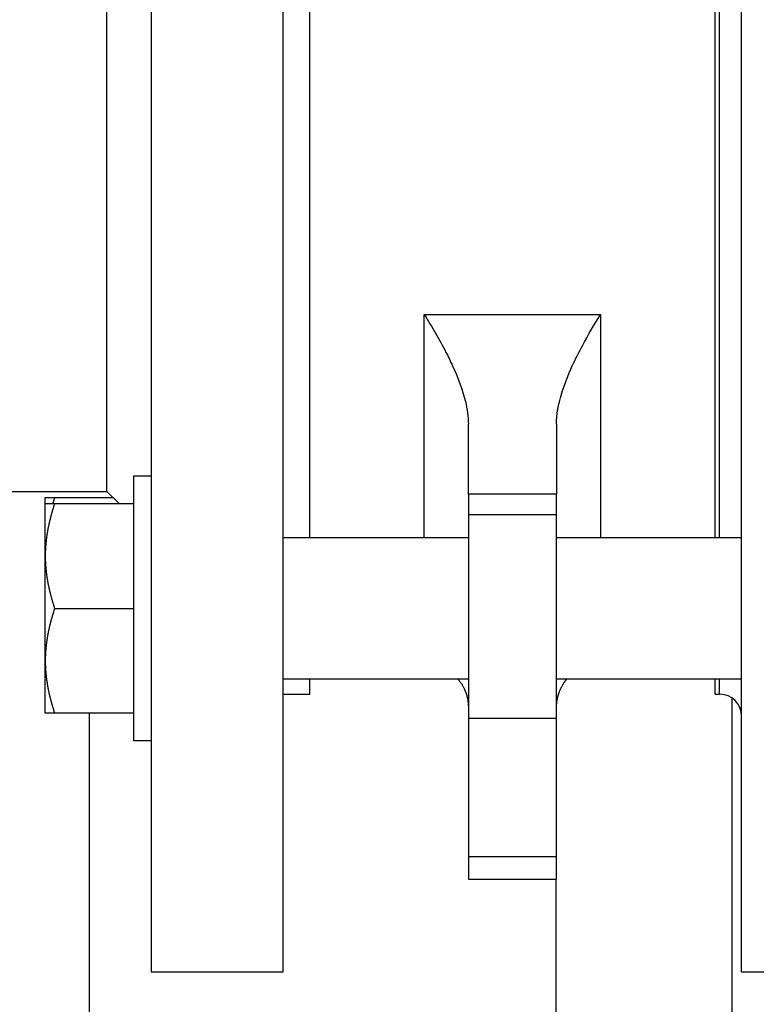
# Model space of a CAD drawing. Units: inches. Extents: x 15 to 251, y -196 to -8.
# Drawn here: x 120 to 123, y -72 to -67 of the extents above; entities that cross this region are included whole.
import ezdxf

# ---------------------------------------------------------------- set-up
doc = ezdxf.new("R2010")
doc.units = ezdxf.units.IN
doc.header["$MEASUREMENT"] = 0
doc.layers.add('Layer 1', color=7, linetype='Continuous')

# ---------------------------------------------------------------- blocks, each defined once
blk = doc.blocks.new('block 2373')
at = {"layer": 'Layer 1', "color": 7, "lineweight": 25, "true_color": 0xffffff}
blk.add_lwpolyline([(120.2147, -69.68), (120.2147, -70.3402)], dxfattribs=at)
blk = doc.blocks.new('block 2374')
at = {"layer": 'Layer 1', "color": 7, "lineweight": 25, "true_color": 0xffffff}
blk.add_lwpolyline([(120.2147, -69.0199), (120.2147, -69.68)], dxfattribs=at)
blk = doc.blocks.new('block 2375')
at = {"layer": 'Layer 1', "color": 7, "lineweight": 25, "true_color": 0xffffff}
blk.add_lwpolyline([(120.3029, -69.0199), (120.2147, -69.0199)], dxfattribs=at)
blk = doc.blocks.new('block 2376')
at = {"layer": 'Layer 1', "color": 7, "lineweight": 25, "true_color": 0xffffff}
blk.add_lwpolyline([(120.2147, -70.3402), (120.3029, -70.3402)], dxfattribs=at)
blk = doc.blocks.new('block 3845')
at = {"layer": 'Layer 1', "color": 7, "lineweight": 25, "true_color": 0xffffff}
blk.add_lwpolyline([(119.9961, -72.5821), (119.9961, -70.2036)], dxfattribs=at)
blk = doc.blocks.new('block 4050')
at = {"layer": 'Layer 1', "color": 7, "lineweight": 25, "true_color": 0xffffff}
blk.add_lwpolyline([(121.8871, -70.9206), (121.8871, -71.0317)], dxfattribs=at)
blk = doc.blocks.new('block 4051')
at = {"layer": 'Layer 1', "color": 7, "lineweight": 25, "true_color": 0xffffff}
blk.add_lwpolyline([(121.8871, -70.229), (121.8871, -70.9206)], dxfattribs=at)
blk = doc.blocks.new('block 4052')
at = {"layer": 'Layer 1', "color": 7, "lineweight": 25, "true_color": 0xffffff}
blk.add_lwpolyline([(121.8871, -69.2132), (121.8871, -70.229)], dxfattribs=at)
blk = doc.blocks.new('block 4053')
at = {"layer": 'Layer 1', "color": 7, "lineweight": 25, "true_color": 0xffffff}
blk.add_lwpolyline([(121.8871, -69.1088), (121.8871, -69.2132)], dxfattribs=at)
blk = doc.blocks.new('block 4054')
at = {"layer": 'Layer 1', "color": 7, "lineweight": 25, "true_color": 0xffffff}
blk.add_lwpolyline([(121.8871, -69.1088), (121.8871, -68.76)], dxfattribs=at)
blk = doc.blocks.new('block 4055')
at = {"layer": 'Layer 1', "color": 7, "lineweight": 25, "true_color": 0xffffff}
blk.add_lwpolyline([(122.3272, -68.76), (122.3272, -69.1088)], dxfattribs=at)
blk = doc.blocks.new('block 4056')
at = {"layer": 'Layer 1', "color": 7, "lineweight": 25, "true_color": 0xffffff}
blk.add_lwpolyline([(122.3272, -69.2132), (122.3272, -69.1088)], dxfattribs=at)
blk = doc.blocks.new('block 4057')
at = {"layer": 'Layer 1', "color": 7, "lineweight": 25, "true_color": 0xffffff}
blk.add_lwpolyline([(122.3272, -70.229), (122.3272, -69.2132)], dxfattribs=at)
blk = doc.blocks.new('block 4058')
at = {"layer": 'Layer 1', "color": 7, "lineweight": 25, "true_color": 0xffffff}
blk.add_lwpolyline([(122.3272, -70.9206), (122.3272, -70.229)], dxfattribs=at)
blk = doc.blocks.new('block 4059')
at = {"layer": 'Layer 1', "color": 7, "lineweight": 25, "true_color": 0xffffff}
blk.add_lwpolyline([(122.3272, -71.0317), (122.3272, -70.9206)], dxfattribs=at)
blk = doc.blocks.new('block 4077')
at = {"layer": 'Layer 1', "color": 7, "lineweight": 25, "true_color": 0xffffff}
blk.add_open_spline([(122.3272, -68.76), (122.3274, -68.7104), (122.3371, -68.6599), (122.3517, -68.6103), (122.366, -68.5621), (122.385, -68.5147), (122.4061, -68.4683), (122.4218, -68.4342), (122.4387, -68.401), (122.4563, -68.3679), (122.485, -68.3142), (122.5153, -68.2622), (122.5472, -68.2124)], degree=3, knots=[0, 0, 0, 0, 1, 1, 1, 2, 2, 2, 3, 3, 3, 4, 4, 4, 4], dxfattribs=at)
blk = doc.blocks.new('block 4078')
at = {"layer": 'Layer 1', "color": 7, "lineweight": 25, "true_color": 0xffffff}
blk.add_lwpolyline([(121.6672, -68.2124), (122.5472, -68.2124)], dxfattribs=at)
blk = doc.blocks.new('block 4079')
at = {"layer": 'Layer 1', "color": 7, "lineweight": 25, "true_color": 0xffffff}
blk.add_open_spline([(121.6672, -68.2124), (121.7054, -68.2723), (121.7419, -68.3355), (121.7753, -68.401), (121.7867, -68.423), (121.7977, -68.4456), (121.8082, -68.4683), (121.8349, -68.5264), (121.858, -68.5863), (121.8725, -68.6473), (121.8813, -68.6849), (121.887, -68.7228), (121.8871, -68.76)], degree=3, knots=[0, 0, 0, 0, 1, 1, 1, 2, 2, 2, 3, 3, 3, 4, 4, 4, 4], dxfattribs=at)
blk = doc.blocks.new('block 4080')
at = {"layer": 'Layer 1', "color": 7, "lineweight": 25, "true_color": 0xffffff}
blk.add_lwpolyline([(122.3272, -69.1088), (121.8871, -69.1088)], dxfattribs=at)
blk = doc.blocks.new('block 4088')
at = {"layer": 'Layer 1', "color": 7, "lineweight": 25, "true_color": 0xffffff}
blk.add_lwpolyline([(122.3272, -69.2132), (121.8871, -69.2132)], dxfattribs=at)
blk = doc.blocks.new('block 4091')
at = {"layer": 'Layer 1', "color": 7, "lineweight": 25, "true_color": 0xffffff}
blk.add_lwpolyline([(121.8871, -71.0317), (122.3272, -71.0317)], dxfattribs=at)
blk = doc.blocks.new('block 4092')
at = {"layer": 'Layer 1', "color": 7, "lineweight": 25, "true_color": 0xffffff}
blk.add_lwpolyline([(122.3272, -70.9206), (121.8871, -70.9206)], dxfattribs=at)
blk = doc.blocks.new('block 4093')
at = {"layer": 'Layer 1', "color": 7, "lineweight": 25, "true_color": 0xffffff}
blk.add_lwpolyline([(122.3272, -70.229), (121.8871, -70.229)], dxfattribs=at)
blk = doc.blocks.new('block 4096')
at = {"layer": 'Layer 1', "color": 7, "lineweight": 25, "true_color": 0xffffff}
blk.add_lwpolyline([(122.5472, -68.2124), (122.5472, -69.3279)], dxfattribs=at)
blk = doc.blocks.new('block 4097')
at = {"layer": 'Layer 1', "color": 7, "lineweight": 25, "true_color": 0xffffff}
blk.add_lwpolyline([(121.6672, -69.3279), (121.6672, -68.2124)], dxfattribs=at)
blk = doc.blocks.new('block 4106')
at = {"layer": 'Layer 1', "color": 7, "lineweight": 25, "true_color": 0xffffff}
blk.add_open_spline([(121.8349, -70.0321), (121.8349, -70.0321), (121.8384, -70.0364), (121.8384, -70.0364), (121.8392, -70.0374), (121.841, -70.0395), (121.8417, -70.0405), (121.8427, -70.0417), (121.8441, -70.0438), (121.8451, -70.045), (121.8458, -70.046), (121.8473, -70.0483), (121.848, -70.0495), (121.8489, -70.0505), (121.8504, -70.0527), (121.8511, -70.0538), (121.8518, -70.055), (121.8534, -70.0572), (121.8541, -70.0584), (121.8547, -70.0596), (121.8561, -70.0619), (121.8568, -70.0631), (121.8575, -70.0643), (121.8589, -70.0665), (121.8596, -70.0677), (121.8603, -70.0688), (121.8615, -70.0713), (121.862, -70.0726), (121.8627, -70.0738), (121.8639, -70.076), (121.8646, -70.0772), (121.8651, -70.0784), (121.8661, -70.0808), (121.8668, -70.082), (121.8673, -70.0832), (121.8685, -70.0856), (121.8689, -70.0869), (121.8696, -70.0881), (121.8706, -70.0905), (121.8709, -70.0918), (121.8715, -70.0931), (121.8723, -70.0955), (121.8728, -70.0967), (121.8734, -70.0979), (121.8742, -70.1003), (121.8747, -70.1015), (121.8751, -70.1027), (121.8761, -70.1051), (121.8763, -70.1063), (121.8768, -70.1075), (121.8775, -70.1101), (121.8778, -70.1113), (121.8783, -70.1125), (121.8789, -70.1149), (121.8794, -70.1163), (121.8797, -70.1175), (121.8802, -70.1201), (121.8806, -70.1213), (121.8809, -70.1225), (121.8814, -70.1249), (121.8818, -70.1261), (121.8821, -70.1273), (121.8827, -70.1297), (121.8828, -70.1309), (121.883, -70.1323), (121.8835, -70.1347), (121.8839, -70.1359), (121.8839, -70.1371), (121.8844, -70.1397), (121.8845, -70.1409), (121.8847, -70.1421), (121.8851, -70.1446), (121.8852, -70.1456), (121.8854, -70.1468), (121.8858, -70.1489), (121.8858, -70.1501), (121.8859, -70.1513), (121.8863, -70.154), (121.8864, -70.1554), (121.8864, -70.1575), (121.8866, -70.1616), (121.8868, -70.1637), (121.8868, -70.1663), (121.8871, -70.1716), (121.8871, -70.1744)], degree=3, knots=[0, 0, 0, 0, 1, 1, 1, 2, 2, 2, 3, 3, 3, 4, 4, 4, 5, 5, 5, 6, 6, 6, 7, 7, 7, 8, 8, 8, 9, 9, 9, 10, 10, 10, 11, 11, 11, 12, 12, 12, 13, 13, 13, 14, 14, 14, 15, 15, 15, 16, 16, 16, 17, 17, 17, 18, 18, 18, 19, 19, 19, 20, 20, 20, 21, 21, 21, 22, 22, 22, 23, 23, 23, 24, 24, 24, 25, 25, 25, 26, 26, 26, 27, 27, 27, 28, 28, 28, 28], dxfattribs=at)
blk = doc.blocks.new('block 4107')
at = {"layer": 'Layer 1', "color": 7, "lineweight": 25, "true_color": 0xffffff}
blk.add_open_spline([(122.3272, -70.1744), (122.3272, -70.1744), (122.3274, -70.1697), (122.3274, -70.1697), (122.3274, -70.1687), (122.3274, -70.1663), (122.3274, -70.1649), (122.3274, -70.1637), (122.3276, -70.1614), (122.3276, -70.1602), (122.3278, -70.159), (122.3279, -70.1566), (122.3281, -70.1554), (122.3281, -70.1542), (122.3285, -70.1518), (122.3286, -70.1506), (122.3288, -70.1494), (122.3288, -70.147), (122.3291, -70.1456), (122.3293, -70.1446), (122.3297, -70.142), (122.3298, -70.1408), (122.33, -70.1396), (122.3303, -70.1371), (122.3307, -70.1359), (122.3309, -70.1347), (122.3312, -70.1323), (122.3316, -70.1311), (122.3317, -70.1299), (122.3324, -70.1273), (122.3326, -70.1261), (122.3328, -70.1249), (122.3334, -70.1225), (122.3338, -70.1213), (122.334, -70.1201), (122.3347, -70.1175), (122.3352, -70.1163), (122.3353, -70.1149), (122.3362, -70.1125), (122.3364, -70.1113), (122.3367, -70.1101), (122.3378, -70.1075), (122.3379, -70.1063), (122.3384, -70.1051), (122.3391, -70.1027), (122.3396, -70.1015), (122.3402, -70.1003), (122.341, -70.0979), (122.3415, -70.0967), (122.3419, -70.0955), (122.3429, -70.0931), (122.3434, -70.0918), (122.344, -70.0905), (122.3448, -70.0881), (122.3453, -70.0869), (122.3458, -70.0856), (122.3471, -70.0832), (122.3476, -70.082), (122.3481, -70.0808), (122.3491, -70.0784), (122.3498, -70.0772), (122.3505, -70.076), (122.3517, -70.0738), (122.3522, -70.0726), (122.3529, -70.0713), (122.3543, -70.0688), (122.3548, -70.0677), (122.3555, -70.0665), (122.3569, -70.0641), (122.3576, -70.0629), (122.3583, -70.0619), (122.3595, -70.0596), (122.3603, -70.0584), (122.3608, -70.0574), (122.362, -70.0555), (122.3627, -70.0545), (122.3636, -70.0531), (122.3653, -70.0507), (122.3662, -70.0495), (122.3676, -70.0474), (122.3703, -70.0436), (122.3719, -70.0419), (122.3738, -70.0393), (122.3774, -70.0345), (122.3794, -70.0321)], degree=3, knots=[0, 0, 0, 0, 1, 1, 1, 2, 2, 2, 3, 3, 3, 4, 4, 4, 5, 5, 5, 6, 6, 6, 7, 7, 7, 8, 8, 8, 9, 9, 9, 10, 10, 10, 11, 11, 11, 12, 12, 12, 13, 13, 13, 14, 14, 14, 15, 15, 15, 16, 16, 16, 17, 17, 17, 18, 18, 18, 19, 19, 19, 20, 20, 20, 21, 21, 21, 22, 22, 22, 23, 23, 23, 24, 24, 24, 25, 25, 25, 26, 26, 26, 27, 27, 27, 28, 28, 28, 28], dxfattribs=at)
blk = doc.blocks.new('block 4265')
at = {"layer": 'Layer 1', "color": 7, "lineweight": 25, "true_color": 0xffffff}
blk.add_lwpolyline([(120.963, -67.424), (120.963, -63.3531)], dxfattribs=at)
blk = doc.blocks.new('block 4266')
at = {"layer": 'Layer 1', "color": 7, "lineweight": 25, "true_color": 0xffffff}
blk.add_lwpolyline([(120.963, -71.4947), (120.963, -67.424)], dxfattribs=at)
blk = doc.blocks.new('block 4267')
at = {"layer": 'Layer 1', "color": 7, "lineweight": 25, "true_color": 0xffffff}
blk.add_lwpolyline([(121.0949, -67.424), (121.0949, -65.5199)], dxfattribs=at)
blk = doc.blocks.new('block 4269')
at = {"layer": 'Layer 1', "color": 7, "lineweight": 25, "true_color": 0xffffff}
blk.add_lwpolyline([(121.0949, -70.1086), (121.0949, -70.0321)], dxfattribs=at)
blk = doc.blocks.new('block 4270')
at = {"layer": 'Layer 1', "color": 7, "lineweight": 25, "true_color": 0xffffff}
blk.add_lwpolyline([(121.0949, -69.3279), (121.0949, -67.424)], dxfattribs=at)
blk = doc.blocks.new('block 4271')
at = {"layer": 'Layer 1', "color": 7, "lineweight": 25, "true_color": 0xffffff}
blk.add_lwpolyline([(120.3029, -67.424), (120.3029, -71.4947)], dxfattribs=at)
blk = doc.blocks.new('block 4272')
at = {"layer": 'Layer 1', "color": 7, "lineweight": 25, "true_color": 0xffffff}
blk.add_lwpolyline([(120.3029, -63.3531), (120.3029, -67.424)], dxfattribs=at)
blk = doc.blocks.new('block 4302')
at = {"layer": 'Layer 1', "color": 7, "lineweight": 25, "true_color": 0xffffff}
blk.add_lwpolyline([(120.0828, -67.424), (120.0828, -65.7515)], dxfattribs=at)
blk = doc.blocks.new('block 4303')
at = {"layer": 'Layer 1', "color": 7, "lineweight": 25, "true_color": 0xffffff}
blk.add_lwpolyline([(120.0828, -69.0962), (120.0828, -67.424)], dxfattribs=at)
blk = doc.blocks.new('block 4307')
at = {"layer": 'Layer 1', "color": 7, "lineweight": 25, "true_color": 0xffffff}
blk.add_lwpolyline([(118.8263, -69.0962), (120.0828, -69.0962)], dxfattribs=at)
blk = doc.blocks.new('block 4318')
at = {"layer": 'Layer 1', "color": 7, "lineweight": 25, "true_color": 0xffffff}
blk.add_lwpolyline([(120.3029, -71.4947), (120.963, -71.4947)], dxfattribs=at)
blk = doc.blocks.new('block 4319')
at = {"layer": 'Layer 1', "color": 7, "lineweight": 25, "true_color": 0xffffff}
blk.add_lwpolyline([(120.963, -70.1086), (121.0949, -70.1086)], dxfattribs=at)
blk = doc.blocks.new('block 4322')
at = {"layer": 'Layer 1', "color": 7, "lineweight": 25, "true_color": 0xffffff}
blk.add_lwpolyline([(120.0828, -69.0962), (120.1429, -69.1563)], dxfattribs=at)
blk = doc.blocks.new('block 4453')
at = {"layer": 'Layer 1', "color": 7, "lineweight": 25, "true_color": 0xffffff}
blk.add_open_spline([(119.7748, -69.1255), (119.7762, -69.1255), (119.7763, -69.1255), (119.7763, -69.1255), (119.778, -69.1255), (119.7786, -69.1255), (119.7787, -69.1255), (119.7799, -69.1255), (119.7803, -69.1255), (119.7806, -69.1255), (119.782, -69.1255), (119.7827, -69.1255), (119.7827, -69.1255), (119.7848, -69.1255), (119.7853, -69.1255), (119.7858, -69.1255), (119.7861, -69.1255), (119.787, -69.1255), (119.7873, -69.1255), (119.7877, -69.1255), (119.7886, -69.1255), (119.7891, -69.1255), (119.7894, -69.1255), (119.7904, -69.1255), (119.7908, -69.1255), (119.7913, -69.1255), (119.7922, -69.1255), (119.7927, -69.1255), (119.7932, -69.1255), (119.7942, -69.1255), (119.7946, -69.1255), (119.7953, -69.1255), (119.7963, -69.1255), (119.7966, -69.1255), (119.7973, -69.1255), (119.7984, -69.1255), (119.7991, -69.1255), (119.7996, -69.1255), (119.8008, -69.1255), (119.8015, -69.1255), (119.802, -69.1255), (119.8032, -69.1255), (119.8039, -69.1255), (119.8046, -69.1255), (119.8056, -69.1255), (119.8061, -69.1255), (119.807, -69.1255), (119.8084, -69.1255), (119.8092, -69.1255), (119.8106, -69.1255), (119.8132, -69.1255), (119.8146, -69.1255), (119.8161, -69.1255), (119.8197, -69.1255), (119.8215, -69.1255)], degree=3, knots=[0, 0, 0, 0, 1, 1, 1, 2, 2, 2, 3, 3, 3, 4, 4, 4, 5, 5, 5, 6, 6, 6, 7, 7, 7, 8, 8, 8, 9, 9, 9, 10, 10, 10, 11, 11, 11, 12, 12, 12, 13, 13, 13, 14, 14, 14, 15, 15, 15, 16, 16, 16, 17, 17, 17, 18, 18, 18, 18], dxfattribs=at)
blk = doc.blocks.new('block 4454')
at = {"layer": 'Layer 1', "color": 7, "lineweight": 25, "true_color": 0xffffff}
blk.add_lwpolyline([(119.8215, -69.1255), (120.1122, -69.1255)], dxfattribs=at)
blk = doc.blocks.new('block 4455')
at = {"layer": 'Layer 1', "color": 7, "lineweight": 25, "true_color": 0xffffff}
blk.add_lwpolyline([(119.7748, -69.1563), (119.7748, -69.1255)], dxfattribs=at)
blk = doc.blocks.new('block 4459')
at = {"layer": 'Layer 1', "color": 7, "lineweight": 25, "true_color": 0xffffff}
blk.add_open_spline([(119.8215, -69.1255), (119.8211, -69.1267), (119.8209, -69.1274), (119.8209, -69.1274), (119.8204, -69.1289), (119.8202, -69.1295), (119.8202, -69.1295), (119.8197, -69.131), (119.8196, -69.1315), (119.8196, -69.1315), (119.819, -69.1331), (119.8189, -69.1336), (119.8187, -69.1339), (119.8184, -69.1351), (119.8182, -69.1357), (119.8182, -69.1358), (119.8177, -69.1372), (119.8175, -69.1377), (119.8173, -69.1381), (119.817, -69.1393), (119.8168, -69.1398), (119.8168, -69.14), (119.8163, -69.1413), (119.8161, -69.1419), (119.8161, -69.1419), (119.8158, -69.1432), (119.8156, -69.1439), (119.8154, -69.1443), (119.8151, -69.1455), (119.8149, -69.1458), (119.8147, -69.1462), (119.8146, -69.1474), (119.8142, -69.1481), (119.8142, -69.1481), (119.8137, -69.1496), (119.8135, -69.15), (119.8135, -69.1503), (119.8132, -69.1513), (119.813, -69.152), (119.813, -69.152), (119.8128, -69.1527), (119.8125, -69.1536), (119.8123, -69.1541), (119.8122, -69.1546), (119.812, -69.1558), (119.8118, -69.1563)], degree=3, knots=[0, 0, 0, 0, 1, 1, 1, 2, 2, 2, 3, 3, 3, 4, 4, 4, 5, 5, 5, 6, 6, 6, 7, 7, 7, 8, 8, 8, 9, 9, 9, 10, 10, 10, 11, 11, 11, 12, 12, 12, 13, 13, 13, 14, 14, 14, 15, 15, 15, 15], dxfattribs=at)
blk = doc.blocks.new('block 4487')
at = {"layer": 'Layer 1', "color": 7, "lineweight": 25, "true_color": 0xffffff}
blk.add_lwpolyline([(119.8215, -70.2036), (119.7748, -70.2036)], dxfattribs=at)
blk = doc.blocks.new('block 4488')
at = {"layer": 'Layer 1', "color": 7, "lineweight": 25, "true_color": 0xffffff}
blk.add_lwpolyline([(120.2147, -70.2036), (119.8215, -70.2036)], dxfattribs=at)
blk = doc.blocks.new('block 4489')
at = {"layer": 'Layer 1', "color": 7, "lineweight": 25, "true_color": 0xffffff}
blk.add_open_spline([(119.7748, -69.1563), (119.7762, -69.1563), (119.7763, -69.1563), (119.7763, -69.1563), (119.778, -69.1563), (119.7786, -69.1563), (119.7787, -69.1563), (119.7799, -69.1563), (119.7803, -69.1563), (119.7806, -69.1563), (119.782, -69.1563), (119.7827, -69.1563), (119.7827, -69.1563), (119.7848, -69.1563), (119.7855, -69.1563), (119.7858, -69.1563), (119.7877, -69.1563), (119.7886, -69.1563), (119.7891, -69.1563), (119.7894, -69.1563), (119.7904, -69.1563), (119.7908, -69.1563), (119.7913, -69.1563), (119.7922, -69.1563), (119.7927, -69.1563), (119.7932, -69.1563), (119.7942, -69.1563), (119.7946, -69.1563), (119.7953, -69.1563), (119.7963, -69.1563), (119.7966, -69.1563), (119.7973, -69.1563), (119.7984, -69.1563), (119.7991, -69.1563), (119.7996, -69.1563), (119.8008, -69.1563), (119.8015, -69.1563), (119.802, -69.1563), (119.8032, -69.1563), (119.8039, -69.1563), (119.8039, -69.1563), (119.806, -69.1563), (119.806, -69.1563), (119.807, -69.1563), (119.8084, -69.1563), (119.8092, -69.1563), (119.8108, -69.1563), (119.8134, -69.1563), (119.8147, -69.1563), (119.8161, -69.1563), (119.8197, -69.1563), (119.8215, -69.1563)], degree=3, knots=[0, 0, 0, 0, 1, 1, 1, 2, 2, 2, 3, 3, 3, 4, 4, 4, 5, 5, 5, 6, 6, 6, 7, 7, 7, 8, 8, 8, 9, 9, 9, 10, 10, 10, 11, 11, 11, 12, 12, 12, 13, 13, 13, 14, 14, 14, 15, 15, 15, 16, 16, 16, 17, 17, 17, 17], dxfattribs=at)
blk = doc.blocks.new('block 4490')
at = {"layer": 'Layer 1', "color": 7, "lineweight": 25, "true_color": 0xffffff}
blk.add_lwpolyline([(119.8215, -69.1563), (120.2147, -69.1563)], dxfattribs=at)
blk = doc.blocks.new('block 4491')
at = {"layer": 'Layer 1', "color": 7, "lineweight": 25, "true_color": 0xffffff}
blk.add_lwpolyline([(119.7748, -69.942), (119.7748, -69.68)], dxfattribs=at)
blk = doc.blocks.new('block 4492')
at = {"layer": 'Layer 1', "color": 7, "lineweight": 25, "true_color": 0xffffff}
blk.add_lwpolyline([(119.7748, -69.68), (119.7748, -69.4182)], dxfattribs=at)
blk = doc.blocks.new('block 4493')
at = {"layer": 'Layer 1', "color": 7, "lineweight": 25, "true_color": 0xffffff}
blk.add_lwpolyline([(119.7748, -69.4182), (119.7748, -69.1563)], dxfattribs=at)
blk = doc.blocks.new('block 4494')
at = {"layer": 'Layer 1', "color": 7, "lineweight": 25, "true_color": 0xffffff}
blk.add_lwpolyline([(119.7748, -70.2036), (119.7748, -69.942)], dxfattribs=at)
blk = doc.blocks.new('block 4500')
at = {"layer": 'Layer 1', "color": 7, "lineweight": 25, "true_color": 0xffffff}
blk.add_lwpolyline([(123.2514, -69.3279), (122.3272, -69.3279)], dxfattribs=at)
blk = doc.blocks.new('block 4501')
at = {"layer": 'Layer 1', "color": 7, "lineweight": 25, "true_color": 0xffffff}
blk.add_lwpolyline([(121.8871, -69.3279), (120.963, -69.3279)], dxfattribs=at)
blk = doc.blocks.new('block 4502')
at = {"layer": 'Layer 1', "color": 7, "lineweight": 25, "true_color": 0xffffff}
blk.add_lwpolyline([(120.963, -70.0321), (121.8871, -70.0321)], dxfattribs=at)
blk = doc.blocks.new('block 4503')
at = {"layer": 'Layer 1', "color": 7, "lineweight": 25, "true_color": 0xffffff}
blk.add_lwpolyline([(122.3272, -70.0321), (123.2514, -70.0321)], dxfattribs=at)
blk = doc.blocks.new('block 4505')
at = {"layer": 'Layer 1', "color": 7, "lineweight": 25, "true_color": 0xffffff}
blk.add_open_spline([(119.8215, -69.1563), (119.8215, -69.1563), (119.8197, -69.1613), (119.8197, -69.1613), (119.8194, -69.1625), (119.8185, -69.1649), (119.8182, -69.1663), (119.8178, -69.1675), (119.8171, -69.1701), (119.8166, -69.1713), (119.8163, -69.1725), (119.8154, -69.1749), (119.8151, -69.1761), (119.8147, -69.1773), (119.8139, -69.1799), (119.8135, -69.1811), (119.8132, -69.1823), (119.8123, -69.1846), (119.8122, -69.1858), (119.8118, -69.187), (119.8109, -69.1894), (119.8106, -69.1906), (119.8103, -69.192), (119.8096, -69.1944), (119.8092, -69.1956), (119.8089, -69.1968), (119.8082, -69.199), (119.8078, -69.2003), (119.8075, -69.2015), (119.8068, -69.2037), (119.8065, -69.2049), (119.8061, -69.2061), (119.8056, -69.2085), (119.8051, -69.2097), (119.8047, -69.2109), (119.8042, -69.2132), (119.8039, -69.2144), (119.8035, -69.2156), (119.803, -69.2178), (119.8027, -69.2189), (119.8023, -69.2202), (119.8018, -69.2225), (119.8015, -69.2237), (119.8011, -69.2247), (119.8006, -69.227), (119.8003, -69.2282), (119.7999, -69.2294), (119.7994, -69.2316), (119.7991, -69.2328), (119.7987, -69.234), (119.798, -69.2363), (119.798, -69.2373), (119.7977, -69.2383), (119.797, -69.2406), (119.7966, -69.2419), (119.7966, -69.243), (119.796, -69.2452), (119.7956, -69.2462), (119.7954, -69.2475), (119.7949, -69.2495), (119.7946, -69.2509), (119.7944, -69.2519), (119.7939, -69.2542), (119.7937, -69.2552), (119.7934, -69.2562), (119.7929, -69.2585), (119.7927, -69.2597), (119.7925, -69.2609), (119.7918, -69.263), (119.7917, -69.264), (119.7915, -69.265), (119.791, -69.2674), (119.7908, -69.2685), (119.7904, -69.2695), (119.7901, -69.2717), (119.7899, -69.2728), (119.7896, -69.274), (119.7892, -69.276), (119.7891, -69.2773), (119.7889, -69.2783), (119.7884, -69.2804), (119.788, -69.2816), (119.7879, -69.2826), (119.7875, -69.2847), (119.7873, -69.2859), (119.7872, -69.2869), (119.7867, -69.2891), (119.7865, -69.2902), (119.7865, -69.2912), (119.786, -69.2933), (119.7858, -69.2945), (119.7856, -69.2955), (119.7853, -69.2976), (119.7851, -69.2986), (119.7849, -69.2996), (119.7844, -69.3019), (119.7842, -69.3029), (119.7841, -69.304), (119.7839, -69.306), (119.7837, -69.3072), (119.7836, -69.3083), (119.7832, -69.3103), (119.7829, -69.3114), (119.7827, -69.3124), (119.7825, -69.3146), (119.7824, -69.3157), (119.7822, -69.3167), (119.7818, -69.3188), (119.7817, -69.3198), (119.7815, -69.3208), (119.7815, -69.3229), (119.7813, -69.3239), (119.7811, -69.3251), (119.7808, -69.327), (119.7806, -69.3281), (119.7805, -69.3291), (119.7801, -69.3313), (119.7801, -69.3324), (119.7801, -69.3334), (119.7798, -69.3355), (119.7796, -69.3365), (119.7794, -69.3375), (119.7793, -69.3396), (119.7791, -69.3406), (119.7789, -69.3417), (119.7787, -69.3437), (119.7787, -69.3448), (119.7786, -69.3458), (119.7784, -69.3479), (119.7782, -69.3489), (119.778, -69.3499), (119.7779, -69.352), (119.7779, -69.353), (119.7777, -69.3541), (119.7775, -69.356), (119.7775, -69.3572), (119.7774, -69.3582), (119.7772, -69.3601), (119.7772, -69.3611), (119.777, -69.3623), (119.7768, -69.3642), (119.7768, -69.3653), (119.7767, -69.3663), (119.7765, -69.3684), (119.7765, -69.3694), (119.7763, -69.3704), (119.7763, -69.3725), (119.7763, -69.3735), (119.7762, -69.3746), (119.776, -69.3765), (119.776, -69.3777), (119.776, -69.3785), (119.7758, -69.3806), (119.7758, -69.3816), (119.7756, -69.3827), (119.7756, -69.3847), (119.7755, -69.3856), (119.7755, -69.3866), (119.7753, -69.3889), (119.7753, -69.3899), (119.7753, -69.3908), (119.7751, -69.3928), (119.7751, -69.3939), (119.7751, -69.3947), (119.7749, -69.3965), (119.7749, -69.3973), (119.7749, -69.3985), (119.7749, -69.4008), (119.7749, -69.402), (119.7749, -69.4037), (119.7749, -69.4073), (119.7749, -69.4089), (119.7748, -69.4113), (119.7748, -69.4159), (119.7748, -69.4182)], degree=3, knots=[0, 0, 0, 0, 1, 1, 1, 2, 2, 2, 3, 3, 3, 4, 4, 4, 5, 5, 5, 6, 6, 6, 7, 7, 7, 8, 8, 8, 9, 9, 9, 10, 10, 10, 11, 11, 11, 12, 12, 12, 13, 13, 13, 14, 14, 14, 15, 15, 15, 16, 16, 16, 17, 17, 17, 18, 18, 18, 19, 19, 19, 20, 20, 20, 21, 21, 21, 22, 22, 22, 23, 23, 23, 24, 24, 24, 25, 25, 25, 26, 26, 26, 27, 27, 27, 28, 28, 28, 29, 29, 29, 30, 30, 30, 31, 31, 31, 32, 32, 32, 33, 33, 33, 34, 34, 34, 35, 35, 35, 36, 36, 36, 37, 37, 37, 38, 38, 38, 39, 39, 39, 40, 40, 40, 41, 41, 41, 42, 42, 42, 43, 43, 43, 44, 44, 44, 45, 45, 45, 46, 46, 46, 47, 47, 47, 48, 48, 48, 49, 49, 49, 50, 50, 50, 51, 51, 51, 52, 52, 52, 53, 53, 53, 54, 54, 54, 55, 55, 55, 56, 56, 56, 57, 57, 57, 58, 58, 58, 58], dxfattribs=at)
blk = doc.blocks.new('block 4506')
at = {"layer": 'Layer 1', "color": 7, "lineweight": 25, "true_color": 0xffffff}
blk.add_open_spline([(119.7748, -69.4182), (119.7748, -69.4182), (119.7748, -69.4223), (119.7748, -69.4223), (119.7748, -69.4232), (119.7748, -69.4252), (119.7748, -69.4263), (119.7748, -69.4273), (119.7749, -69.4292), (119.7749, -69.4304), (119.7749, -69.4314), (119.7749, -69.4333), (119.7749, -69.4343), (119.7749, -69.4354), (119.7749, -69.4374), (119.7749, -69.4383), (119.7749, -69.4393), (119.7751, -69.4414), (119.7751, -69.4424), (119.7751, -69.4435), (119.7753, -69.4455), (119.7753, -69.4466), (119.7753, -69.4476), (119.7755, -69.4497), (119.7755, -69.4507), (119.7756, -69.4516), (119.7756, -69.4536), (119.7758, -69.4547), (119.7758, -69.4557), (119.776, -69.4578), (119.776, -69.4586), (119.776, -69.4598), (119.7762, -69.4617), (119.7763, -69.4628), (119.7763, -69.4638), (119.7763, -69.4659), (119.7765, -69.4669), (119.7765, -69.4679), (119.7767, -69.47), (119.7768, -69.471), (119.7768, -69.4721), (119.777, -69.474), (119.7772, -69.4752), (119.7772, -69.4762), (119.7774, -69.4781), (119.7775, -69.4791), (119.7775, -69.4803), (119.7777, -69.4822), (119.7779, -69.4833), (119.7779, -69.4843), (119.778, -69.4864), (119.7782, -69.4874), (119.7784, -69.4884), (119.7786, -69.4905), (119.7787, -69.4915), (119.7787, -69.4926), (119.7789, -69.4946), (119.7791, -69.4957), (119.7793, -69.4967), (119.7794, -69.4988), (119.7796, -69.4998), (119.7798, -69.5008), (119.7801, -69.5029), (119.7801, -69.5039), (119.7801, -69.505), (119.7805, -69.5072), (119.7806, -69.5082), (119.7808, -69.5091), (119.7811, -69.5112), (119.7813, -69.5124), (119.7815, -69.5134), (119.7815, -69.5155), (119.7817, -69.5165), (119.7818, -69.5175), (119.7822, -69.5196), (119.7824, -69.5206), (119.7825, -69.5217), (119.7827, -69.5239), (119.7829, -69.525), (119.7832, -69.526), (119.7836, -69.5281), (119.7837, -69.5291), (119.7839, -69.5303), (119.7841, -69.5324), (119.7842, -69.5334), (119.7844, -69.5344), (119.7849, -69.5367), (119.7851, -69.5377), (119.7853, -69.5387), (119.7856, -69.5408), (119.7858, -69.542), (119.786, -69.543), (119.7865, -69.5451), (119.7865, -69.5461), (119.7867, -69.5472), (119.7872, -69.5494), (119.7873, -69.5504), (119.7875, -69.5515), (119.7879, -69.5537), (119.788, -69.5548), (119.7884, -69.556), (119.7889, -69.558), (119.7891, -69.5591), (119.7892, -69.5603), (119.7896, -69.5623), (119.7899, -69.5635), (119.7901, -69.5646), (119.7904, -69.5668), (119.7908, -69.5678), (119.791, -69.5689), (119.7915, -69.5713), (119.7917, -69.5723), (119.7918, -69.5734), (119.7925, -69.5754), (119.7927, -69.5766), (119.7929, -69.5778), (119.7934, -69.5801), (119.7937, -69.5811), (119.7939, -69.5821), (119.7944, -69.5844), (119.7946, -69.5854), (119.7949, -69.5868), (119.7954, -69.5889), (119.7956, -69.5901), (119.796, -69.5911), (119.7966, -69.5933), (119.7966, -69.5944), (119.797, -69.5958), (119.7977, -69.598), (119.798, -69.599), (119.798, -69.6001), (119.7987, -69.6023), (119.7991, -69.6035), (119.7994, -69.6047), (119.7999, -69.6069), (119.8003, -69.6082), (119.8006, -69.6092), (119.8011, -69.6116), (119.8015, -69.6126), (119.8018, -69.6138), (119.8023, -69.6163), (119.8027, -69.6175), (119.803, -69.6185), (119.8035, -69.6207), (119.8039, -69.6219), (119.8042, -69.6231), (119.8047, -69.6254), (119.8051, -69.6266), (119.8056, -69.6278), (119.8061, -69.6302), (119.8065, -69.6314), (119.8068, -69.6326), (119.8075, -69.6349), (119.8078, -69.6361), (119.8082, -69.6371), (119.8089, -69.6395), (119.8092, -69.6407), (119.8096, -69.6419), (119.8103, -69.6445), (119.8108, -69.6457), (119.8109, -69.6469), (119.8118, -69.6493), (119.8122, -69.6504), (119.8123, -69.6514), (119.813, -69.6535), (119.8134, -69.6547), (119.8137, -69.656), (119.8147, -69.6586), (119.8151, -69.66), (119.8158, -69.6624), (119.8171, -69.6665), (119.8178, -69.6688), (119.8187, -69.6715), (119.8206, -69.6772), (119.8215, -69.68)], degree=3, knots=[0, 0, 0, 0, 1, 1, 1, 2, 2, 2, 3, 3, 3, 4, 4, 4, 5, 5, 5, 6, 6, 6, 7, 7, 7, 8, 8, 8, 9, 9, 9, 10, 10, 10, 11, 11, 11, 12, 12, 12, 13, 13, 13, 14, 14, 14, 15, 15, 15, 16, 16, 16, 17, 17, 17, 18, 18, 18, 19, 19, 19, 20, 20, 20, 21, 21, 21, 22, 22, 22, 23, 23, 23, 24, 24, 24, 25, 25, 25, 26, 26, 26, 27, 27, 27, 28, 28, 28, 29, 29, 29, 30, 30, 30, 31, 31, 31, 32, 32, 32, 33, 33, 33, 34, 34, 34, 35, 35, 35, 36, 36, 36, 37, 37, 37, 38, 38, 38, 39, 39, 39, 40, 40, 40, 41, 41, 41, 42, 42, 42, 43, 43, 43, 44, 44, 44, 45, 45, 45, 46, 46, 46, 47, 47, 47, 48, 48, 48, 49, 49, 49, 50, 50, 50, 51, 51, 51, 52, 52, 52, 53, 53, 53, 54, 54, 54, 55, 55, 55, 56, 56, 56, 57, 57, 57, 58, 58, 58, 58], dxfattribs=at)
blk = doc.blocks.new('block 4507')
at = {"layer": 'Layer 1', "color": 7, "lineweight": 25, "true_color": 0xffffff}
blk.add_lwpolyline([(119.8215, -69.68), (120.2147, -69.68)], dxfattribs=at)
blk = doc.blocks.new('block 4508')
at = {"layer": 'Layer 1', "color": 7, "lineweight": 25, "true_color": 0xffffff}
blk.add_open_spline([(119.8215, -69.68), (119.8215, -69.68), (119.8197, -69.685), (119.8197, -69.685), (119.8194, -69.6864), (119.8185, -69.6888), (119.8182, -69.69), (119.8178, -69.6912), (119.8171, -69.6938), (119.8166, -69.695), (119.8163, -69.6962), (119.8154, -69.6986), (119.8151, -69.6998), (119.8147, -69.701), (119.8139, -69.7034), (119.8135, -69.7046), (119.8132, -69.706), (119.8123, -69.7084), (119.8122, -69.7096), (119.8118, -69.7108), (119.8109, -69.7132), (119.8106, -69.7144), (119.8103, -69.7156), (119.8096, -69.7181), (119.8092, -69.7191), (119.8089, -69.7203), (119.8082, -69.7227), (119.8078, -69.7239), (119.8075, -69.7253), (119.8068, -69.7275), (119.8065, -69.7287), (119.8061, -69.7299), (119.8056, -69.7322), (119.8051, -69.7334), (119.8047, -69.7346), (119.8042, -69.7368), (119.8039, -69.738), (119.8035, -69.7392), (119.803, -69.7417), (119.8027, -69.7427), (119.8023, -69.7439), (119.8018, -69.7461), (119.8015, -69.7473), (119.8011, -69.7484), (119.8006, -69.7508), (119.8003, -69.752), (119.7999, -69.753), (119.7994, -69.7553), (119.7991, -69.7565), (119.7987, -69.7575), (119.798, -69.7597), (119.798, -69.7611), (119.7977, -69.7622), (119.797, -69.7644), (119.7966, -69.7654), (119.7966, -69.7666), (119.796, -69.7689), (119.7956, -69.7701), (119.7954, -69.7711), (119.7949, -69.7733), (119.7946, -69.7744), (119.7944, -69.7756), (119.7939, -69.7777), (119.7937, -69.779), (119.7934, -69.7801), (119.7929, -69.7823), (119.7927, -69.7833), (119.7925, -69.7844), (119.7918, -69.7868), (119.7917, -69.7878), (119.7915, -69.7888), (119.791, -69.7911), (119.7908, -69.7921), (119.7904, -69.7932), (119.7901, -69.7954), (119.7899, -69.7966), (119.7896, -69.7976), (119.7892, -69.7997), (119.7891, -69.8007), (119.7889, -69.8021), (119.7884, -69.8042), (119.788, -69.8052), (119.7879, -69.8062), (119.7875, -69.8085), (119.7873, -69.8095), (119.7872, -69.8106), (119.7867, -69.8128), (119.7865, -69.8138), (119.7865, -69.8149), (119.786, -69.8171), (119.7858, -69.8181), (119.7856, -69.8192), (119.7853, -69.8214), (119.7851, -69.8224), (119.7849, -69.8235), (119.7844, -69.8255), (119.7842, -69.8266), (119.7841, -69.8278), (119.7839, -69.8298), (119.7837, -69.8309), (119.7836, -69.8319), (119.7832, -69.8342), (119.7829, -69.8352), (119.7827, -69.8362), (119.7825, -69.8381), (119.7824, -69.8393), (119.7822, -69.8404), (119.7818, -69.8424), (119.7817, -69.8435), (119.7815, -69.8445), (119.7815, -69.8467), (119.7813, -69.8478), (119.7811, -69.8488), (119.7808, -69.8509), (119.7806, -69.8519), (119.7805, -69.8529), (119.7801, -69.855), (119.7801, -69.856), (119.7801, -69.8571), (119.7798, -69.8591), (119.7796, -69.8602), (119.7794, -69.8612), (119.7793, -69.8633), (119.7791, -69.8643), (119.7789, -69.8653), (119.7787, -69.8676), (119.7787, -69.8686), (119.7786, -69.8695), (119.7784, -69.8715), (119.7782, -69.8727), (119.778, -69.8736), (119.7779, -69.8757), (119.7779, -69.8767), (119.7777, -69.8777), (119.7775, -69.8798), (119.7775, -69.8808), (119.7774, -69.8819), (119.7772, -69.8839), (119.7772, -69.885), (119.777, -69.886), (119.7768, -69.8879), (119.7768, -69.8891), (119.7767, -69.8901), (119.7765, -69.892), (119.7765, -69.8931), (119.7763, -69.8941), (119.7763, -69.8962), (119.7763, -69.8972), (119.7762, -69.8982), (119.776, -69.9003), (119.776, -69.9013), (119.776, -69.9022), (119.7758, -69.9043), (119.7758, -69.9053), (119.7756, -69.9063), (119.7756, -69.9084), (119.7755, -69.9094), (119.7755, -69.9105), (119.7753, -69.9125), (119.7753, -69.9137), (119.7753, -69.9146), (119.7751, -69.9165), (119.7751, -69.9175), (119.7751, -69.9184), (119.7749, -69.9201), (119.7749, -69.9211), (119.7749, -69.9223), (119.7749, -69.9246), (119.7749, -69.9256), (119.7749, -69.9275), (119.7749, -69.931), (119.7749, -69.9327), (119.7748, -69.9349), (119.7748, -69.9396), (119.7748, -69.942)], degree=3, knots=[0, 0, 0, 0, 1, 1, 1, 2, 2, 2, 3, 3, 3, 4, 4, 4, 5, 5, 5, 6, 6, 6, 7, 7, 7, 8, 8, 8, 9, 9, 9, 10, 10, 10, 11, 11, 11, 12, 12, 12, 13, 13, 13, 14, 14, 14, 15, 15, 15, 16, 16, 16, 17, 17, 17, 18, 18, 18, 19, 19, 19, 20, 20, 20, 21, 21, 21, 22, 22, 22, 23, 23, 23, 24, 24, 24, 25, 25, 25, 26, 26, 26, 27, 27, 27, 28, 28, 28, 29, 29, 29, 30, 30, 30, 31, 31, 31, 32, 32, 32, 33, 33, 33, 34, 34, 34, 35, 35, 35, 36, 36, 36, 37, 37, 37, 38, 38, 38, 39, 39, 39, 40, 40, 40, 41, 41, 41, 42, 42, 42, 43, 43, 43, 44, 44, 44, 45, 45, 45, 46, 46, 46, 47, 47, 47, 48, 48, 48, 49, 49, 49, 50, 50, 50, 51, 51, 51, 52, 52, 52, 53, 53, 53, 54, 54, 54, 55, 55, 55, 56, 56, 56, 57, 57, 57, 58, 58, 58, 58], dxfattribs=at)
blk = doc.blocks.new('block 4509')
at = {"layer": 'Layer 1', "color": 7, "lineweight": 25, "true_color": 0xffffff}
blk.add_open_spline([(119.7748, -69.942), (119.7748, -69.942), (119.7748, -69.9459), (119.7748, -69.9459), (119.7748, -69.947), (119.7748, -69.949), (119.7748, -69.9499), (119.7748, -69.9509), (119.7749, -69.953), (119.7749, -69.954), (119.7749, -69.9551), (119.7749, -69.9571), (119.7749, -69.9582), (119.7749, -69.959), (119.7749, -69.9611), (119.7749, -69.9621), (119.7749, -69.9632), (119.7751, -69.9651), (119.7751, -69.9661), (119.7751, -69.9673), (119.7753, -69.9692), (119.7753, -69.9702), (119.7753, -69.9713), (119.7755, -69.9733), (119.7755, -69.9742), (119.7756, -69.9752), (119.7756, -69.9775), (119.7758, -69.9783), (119.7758, -69.9794), (119.776, -69.9814), (119.776, -69.9825), (119.776, -69.9835), (119.7762, -69.9854), (119.7763, -69.9866), (119.7763, -69.9876), (119.7763, -69.9895), (119.7765, -69.9906), (119.7765, -69.9918), (119.7767, -69.9937), (119.7768, -69.9947), (119.7768, -69.9957), (119.777, -69.9978), (119.7772, -69.9988), (119.7772, -69.9997), (119.7774, -70.0019), (119.7775, -70.003), (119.7775, -70.004), (119.7777, -70.0061), (119.7779, -70.0071), (119.7779, -70.0081), (119.778, -70.01), (119.7782, -70.0112), (119.7784, -70.0123), (119.7786, -70.0142), (119.7787, -70.0152), (119.7787, -70.0162), (119.7789, -70.0183), (119.7791, -70.0193), (119.7793, -70.0204), (119.7794, -70.0226), (119.7796, -70.0236), (119.7798, -70.0245), (119.7801, -70.0266), (119.7801, -70.0278), (119.7801, -70.0288), (119.7805, -70.0307), (119.7806, -70.0317), (119.7808, -70.0329), (119.7811, -70.035), (119.7813, -70.036), (119.7815, -70.0371), (119.7815, -70.0393), (119.7817, -70.0402), (119.7818, -70.0412), (119.7822, -70.0433), (119.7824, -70.0443), (119.7825, -70.0455), (119.7827, -70.0476), (119.7829, -70.0486), (119.7832, -70.0496), (119.7836, -70.0519), (119.7837, -70.0529), (119.7839, -70.0539), (119.7841, -70.056), (119.7842, -70.0572), (119.7844, -70.0583), (119.7849, -70.0603), (119.7851, -70.0614), (119.7853, -70.0624), (119.7856, -70.0646), (119.7858, -70.0657), (119.786, -70.0667), (119.7865, -70.0688), (119.7865, -70.07), (119.7867, -70.071), (119.7872, -70.0731), (119.7873, -70.0741), (119.7875, -70.0753), (119.7879, -70.0775), (119.788, -70.0786), (119.7884, -70.0796), (119.7889, -70.0817), (119.7891, -70.0829), (119.7892, -70.0839), (119.7896, -70.0862), (119.7899, -70.0872), (119.7901, -70.0882), (119.7904, -70.0905), (119.7908, -70.0917), (119.791, -70.0927), (119.7915, -70.0948), (119.7917, -70.096), (119.7918, -70.097), (119.7925, -70.0993), (119.7927, -70.1005), (119.7929, -70.1015), (119.7934, -70.1036), (119.7937, -70.1048), (119.7939, -70.106), (119.7944, -70.1082), (119.7946, -70.1092), (119.7949, -70.1103), (119.7954, -70.1125), (119.7956, -70.1135), (119.796, -70.1149), (119.7966, -70.1172), (119.7966, -70.1182), (119.797, -70.1194), (119.7977, -70.1215), (119.798, -70.1227), (119.798, -70.1239), (119.7987, -70.1261), (119.7991, -70.1273), (119.7994, -70.1284), (119.7999, -70.1306), (119.8003, -70.1318), (119.8006, -70.1328), (119.8011, -70.1353), (119.8015, -70.1365), (119.8018, -70.1377), (119.8023, -70.1399), (119.8027, -70.1409), (119.803, -70.1421), (119.8035, -70.1446), (119.8039, -70.1456), (119.8042, -70.147), (119.8047, -70.1492), (119.8051, -70.1504), (119.8056, -70.1514), (119.8061, -70.1539), (119.8065, -70.1551), (119.8068, -70.1561), (119.8075, -70.1585), (119.8078, -70.1597), (119.8082, -70.1609), (119.8089, -70.1633), (119.8092, -70.1645), (119.8096, -70.1657), (119.8103, -70.1682), (119.8108, -70.1695), (119.8109, -70.1706), (119.8118, -70.173), (119.8122, -70.174), (119.8123, -70.1752), (119.813, -70.1773), (119.8134, -70.1783), (119.8137, -70.1797), (119.8147, -70.1825), (119.8151, -70.1838), (119.8158, -70.1859), (119.8171, -70.1904), (119.8178, -70.1924), (119.8187, -70.1952), (119.8206, -70.2009), (119.8215, -70.2036)], degree=3, knots=[0, 0, 0, 0, 1, 1, 1, 2, 2, 2, 3, 3, 3, 4, 4, 4, 5, 5, 5, 6, 6, 6, 7, 7, 7, 8, 8, 8, 9, 9, 9, 10, 10, 10, 11, 11, 11, 12, 12, 12, 13, 13, 13, 14, 14, 14, 15, 15, 15, 16, 16, 16, 17, 17, 17, 18, 18, 18, 19, 19, 19, 20, 20, 20, 21, 21, 21, 22, 22, 22, 23, 23, 23, 24, 24, 24, 25, 25, 25, 26, 26, 26, 27, 27, 27, 28, 28, 28, 29, 29, 29, 30, 30, 30, 31, 31, 31, 32, 32, 32, 33, 33, 33, 34, 34, 34, 35, 35, 35, 36, 36, 36, 37, 37, 37, 38, 38, 38, 39, 39, 39, 40, 40, 40, 41, 41, 41, 42, 42, 42, 43, 43, 43, 44, 44, 44, 45, 45, 45, 46, 46, 46, 47, 47, 47, 48, 48, 48, 49, 49, 49, 50, 50, 50, 51, 51, 51, 52, 52, 52, 53, 53, 53, 54, 54, 54, 55, 55, 55, 56, 56, 56, 57, 57, 57, 58, 58, 58, 58], dxfattribs=at)
blk = doc.blocks.new('block 5273')
at = {"layer": 'Layer 1', "color": 7, "lineweight": 25, "true_color": 0xffffff}
blk.add_lwpolyline([(122.3247, -78.9189), (122.3247, -71.0317)], dxfattribs=at)
blk = doc.blocks.new('block 5277')
at = {"layer": 'Layer 1', "color": 7, "lineweight": 25, "true_color": 0xffffff}
blk.add_lwpolyline([(123.2047, -78.9189), (123.2047, -70.1285)], dxfattribs=at)
blk = doc.blocks.new('block 5300')
at = {"layer": 'Layer 1', "color": 7, "lineweight": 25, "true_color": 0xffffff}
blk.add_lwpolyline([(123.2514, -71.4947), (123.2514, -63.3531)], dxfattribs=at)
blk = doc.blocks.new('block 5303')
at = {"layer": 'Layer 1', "color": 7, "lineweight": 25, "true_color": 0xffffff}
blk.add_lwpolyline([(123.1194, -70.1086), (123.1194, -70.0321)], dxfattribs=at)
blk = doc.blocks.new('block 5304')
at = {"layer": 'Layer 1', "color": 7, "lineweight": 25, "true_color": 0xffffff}
blk.add_lwpolyline([(123.1194, -69.3279), (123.1194, -65.5199)], dxfattribs=at)
blk = doc.blocks.new('block 5354')
at = {"layer": 'Layer 1', "color": 7, "lineweight": 25, "true_color": 0xffffff}
blk.add_lwpolyline([(123.1415, -70.1086), (123.1415, -70.0321)], dxfattribs=at)
blk = doc.blocks.new('block 5355')
at = {"layer": 'Layer 1', "color": 7, "lineweight": 25, "true_color": 0xffffff}
blk.add_lwpolyline([(123.1415, -69.3279), (123.1415, -65.5199)], dxfattribs=at)
blk = doc.blocks.new('block 5357')
at = {"layer": 'Layer 1', "color": 7, "lineweight": 25, "true_color": 0xffffff}
blk.add_open_spline([(123.2514, -70.2185), (123.2514, -70.1576), (123.2021, -70.1086), (123.1415, -70.1086)], degree=3, dxfattribs=at)
blk = doc.blocks.new('block 5361')
at = {"layer": 'Layer 1', "color": 7, "lineweight": 25, "true_color": 0xffffff}
blk.add_lwpolyline([(123.1194, -70.1086), (123.1415, -70.1086)], dxfattribs=at)
blk = doc.blocks.new('block 5363')
at = {"layer": 'Layer 1', "color": 7, "lineweight": 25, "true_color": 0xffffff}
blk.add_lwpolyline([(123.2514, -71.4947), (123.9115, -71.4947)], dxfattribs=at)

msp = doc.modelspace()

# ---------------------------------------------------------------- block references
at = {"layer": 'Layer 1'}
for name in ['block 4272', 'block 4265', 'block 5300', 'block 4267', 'block 5304', 'block 5355', 'block 4302', 'block 4303', 'block 4271', 'block 4266', 'block 4270', 'block 4078', 'block 4079', 'block 4097', 'block 4077', 'block 4096', 'block 4054', 'block 4055', 'block 2374', 'block 2375', 'block 4307', 'block 4453', 'block 4455', 'block 4459', 'block 4454', 'block 4322', 'block 4053', 'block 4080', 'block 4056', 'block 4489', 'block 4493', 'block 4505', 'block 4490', 'block 4052', 'block 4088', 'block 4057', 'block 4501', 'block 4500', 'block 4492', 'block 4506', 'block 4491', 'block 4508', 'block 4507', 'block 2373', 'block 4494', 'block 4509', 'block 4502', 'block 4269', 'block 4106', 'block 4107', 'block 4503', 'block 5303', 'block 5354', 'block 4319', 'block 5361', 'block 5357', 'block 5277', 'block 4487', 'block 4488', 'block 3845', 'block 4051', 'block 4093', 'block 4058', 'block 2376', 'block 4050', 'block 4092', 'block 4059', 'block 4091', 'block 5273', 'block 4318', 'block 5363']:
    msp.add_blockref(name, (0, 0), dxfattribs=at)

doc.saveas('drawing.dxf')
